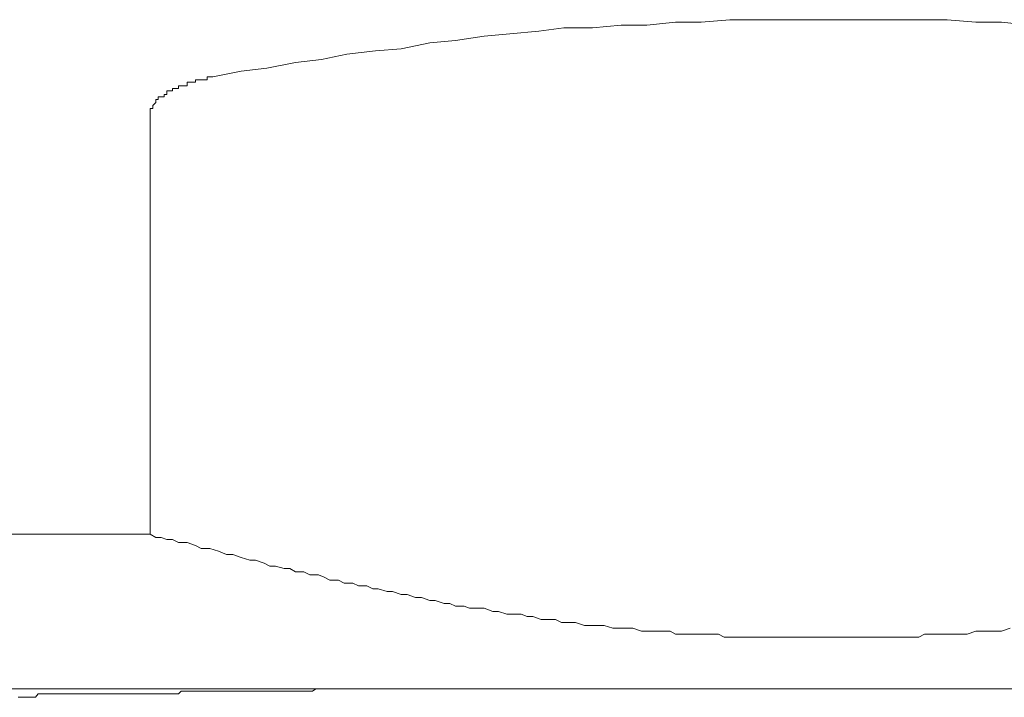
# Model space of a CAD drawing. Units: inches. Extents: x -483 to 1427, y -736 to 180.
# Drawn here: x -144 to -132, y -57 to -48 of the extents above; entities that cross this region are included whole.
import ezdxf

# ---------------------------------------------------------------- set-up
doc = ezdxf.new("R2010")
doc.units = ezdxf.units.IN
doc.header["$MEASUREMENT"] = 0
doc.layers.add('图层 1', color=7, linetype='Continuous')

msp = doc.modelspace()

# ---------------------------------------------------------------- linework, layer by layer
at = {"layer": '图层 1', "color": 7, "lineweight": 9}
for points in [[(-131.378, -48.276), (-131.729, -48.239), (-132.048, -48.239), (-132.405, -48.208), (-132.725, -48.208), (-133.079, -48.208), (-133.402, -48.208), (-133.752, -48.208), (-134.11, -48.208), (-134.429, -48.208), (-134.783, -48.208), (-135.103, -48.208), (-135.457, -48.239), (-135.776, -48.239), (-136.133, -48.276), (-136.453, -48.276), (-136.807, -48.308), (-137.164, -48.308), (-137.477, -48.352), (-137.837, -48.383), (-138.154, -48.414), (-138.511, -48.464), (-138.827, -48.496), (-139.184, -48.571), (-139.504, -48.596), (-139.861, -48.634), (-140.174, -48.702), (-140.497, -48.74), (-140.854, -48.809), (-141.17, -48.847), (-141.524, -48.915)], [(-141.95, -49.06), (-141.95, -49.028)], [(-141.95, -49.028), (-141.919, -49.028)], [(-141.919, -49.028), (-141.878, -49.028)], [(-141.878, -49.028), (-141.844, -49.028)], [(-141.844, -49.028), (-141.844, -48.984)], [(-141.844, -48.984), (-141.806, -48.984)], [(-141.806, -48.984), (-141.775, -48.984)], [(-141.775, -48.984), (-141.741, -48.984)], [(-141.741, -48.984), (-141.741, -48.953)], [(-141.741, -48.953), (-141.703, -48.953)], [(-141.703, -48.953), (-141.669, -48.953)], [(-141.669, -48.953), (-141.634, -48.953)], [(-141.634, -48.953), (-141.596, -48.953)], [(-141.596, -48.953), (-141.596, -48.915)], [(-141.596, -48.915), (-141.562, -48.915)], [(-141.562, -48.915), (-141.524, -48.915)], [(-142.129, -49.166), (-142.129, -49.135)], [(-142.129, -49.135), (-142.095, -49.135)], [(-142.095, -49.135), (-142.095, -49.091)], [(-142.095, -49.091), (-142.06, -49.091)], [(-142.06, -49.091), (-142.026, -49.091)], [(-142.026, -49.091), (-142.026, -49.06)], [(-142.026, -49.06), (-141.988, -49.06)], [(-141.988, -49.06), (-141.95, -49.06)], [(-142.27, -49.273), (-142.232, -49.235)], [(-142.27, -49.31), (-142.27, -49.273)], [(-142.232, -49.235), (-142.232, -49.197)], [(-142.232, -49.197), (-142.201, -49.197)], [(-142.201, -49.197), (-142.201, -49.166)], [(-142.201, -49.166), (-142.167, -49.166)], [(-142.167, -49.166), (-142.129, -49.166)], [(-142.304, -49.342), (-142.304, -49.31)], [(-142.304, -49.31), (-142.27, -49.31)], [(-142.304, -49.373), (-142.304, -49.342)], [(-142.304, -54.598), (-142.304, -49.373)], [(-145.537, -54.598), (-142.304, -54.598)], [(-142.304, -54.598), (-142.232, -54.636)], [(-142.232, -54.636), (-142.167, -54.636)], [(-142.167, -54.636), (-142.095, -54.661)], [(-142.095, -54.661), (-142.026, -54.661)], [(-142.026, -54.661), (-141.95, -54.698)], [(-141.95, -54.698), (-141.844, -54.698)], [(-141.844, -54.698), (-141.741, -54.736)], [(-141.741, -54.736), (-141.669, -54.773)], [(-141.669, -54.773), (-141.562, -54.773)], [(-141.562, -54.773), (-141.455, -54.805)], [(-141.455, -54.805), (-141.352, -54.849)], [(-141.352, -54.849), (-141.277, -54.849)], [(-141.277, -54.849), (-141.17, -54.886)], [(-141.17, -54.886), (-141.064, -54.918)], [(-141.064, -54.918), (-140.992, -54.918)], [(-140.992, -54.918), (-140.888, -54.955)], [(-140.888, -54.955), (-140.816, -54.993)], [(-140.816, -54.993), (-140.744, -54.993)], [(-140.744, -54.993), (-140.638, -55.024)], [(-140.638, -55.024), (-140.566, -55.024)], [(-140.566, -55.024), (-140.497, -55.062)], [(-140.497, -55.062), (-140.394, -55.062)], [(-140.394, -55.062), (-140.321, -55.099)], [(-140.321, -55.099), (-140.212, -55.099)], [(-140.212, -55.099), (-140.143, -55.131)], [(-140.143, -55.131), (-140.071, -55.168)], [(-140.071, -55.168), (-139.964, -55.168)], [(-139.964, -55.168), (-139.892, -55.206)], [(-139.892, -55.206), (-139.786, -55.206)], [(-139.786, -55.206), (-139.714, -55.237)], [(-139.714, -55.237), (-139.61, -55.237)], [(-139.61, -55.237), (-139.538, -55.275)], [(-139.538, -55.275), (-139.469, -55.275)], [(-139.469, -55.275), (-139.36, -55.306)], [(-139.36, -55.306), (-139.291, -55.306)], [(-139.291, -55.306), (-139.184, -55.344)], [(-139.184, -55.344), (-139.112, -55.344)], [(-139.112, -55.344), (-139.006, -55.381)], [(-139.006, -55.381), (-138.934, -55.381)], [(-138.934, -55.381), (-138.827, -55.419)], [(-138.827, -55.419), (-138.761, -55.419)], [(-138.761, -55.419), (-138.652, -55.456)], [(-138.652, -55.456), (-138.58, -55.456)], [(-138.58, -55.456), (-138.511, -55.488)], [(-138.511, -55.488), (-138.401, -55.488)], [(-138.401, -55.488), (-138.335, -55.513)], [(-138.335, -55.513), (-138.229, -55.513)], [(-138.229, -55.513), (-138.154, -55.513)], [(-138.154, -55.513), (-138.047, -55.557)], [(-138.047, -55.557), (-137.975, -55.557)], [(-137.975, -55.557), (-137.872, -55.588)], [(-137.872, -55.588), (-137.803, -55.588)], [(-137.803, -55.588), (-137.696, -55.588)], [(-137.696, -55.588), (-137.618, -55.619)], [(-137.618, -55.619), (-137.549, -55.619)], [(-137.549, -55.619), (-137.446, -55.657)], [(-137.446, -55.657), (-137.374, -55.657)], [(-137.374, -55.657), (-137.27, -55.657)], [(-137.27, -55.657), (-137.195, -55.694)], [(-137.195, -55.694), (-137.089, -55.694)], [(-137.089, -55.694), (-137.02, -55.694)], [(-137.02, -55.694), (-136.91, -55.732)], [(-136.91, -55.732), (-136.841, -55.732)], [(-136.841, -55.732), (-136.735, -55.732)], [(-136.735, -55.732), (-136.663, -55.732)], [(-136.663, -55.732), (-136.556, -55.763)], [(-136.556, -55.763), (-136.484, -55.763)], [(-136.484, -55.763), (-136.378, -55.763)], [(-136.378, -55.763), (-136.309, -55.763)], [(-136.309, -55.763), (-136.199, -55.801)], [(-136.199, -55.801), (-136.133, -55.801)], [(-136.133, -55.801), (-136.024, -55.801)], [(-136.024, -55.801), (-135.952, -55.801)], [(-135.952, -55.801), (-135.845, -55.801)], [(-135.845, -55.801), (-135.776, -55.839)], [(-135.776, -55.839), (-135.707, -55.839)], [(-135.707, -55.839), (-135.601, -55.839)], [(-135.601, -55.839), (-135.529, -55.839)], [(-135.529, -55.839), (-135.419, -55.839)], [(-135.419, -55.839), (-135.35, -55.839)], [(-135.35, -55.839), (-135.244, -55.839)], [(-135.244, -55.839), (-135.175, -55.876)], [(-135.175, -55.876), (-135.068, -55.876)], [(-135.068, -55.876), (-134.996, -55.876)], [(-134.996, -55.876), (-134.89, -55.876)], [(-134.89, -55.876), (-134.821, -55.876)], [(-134.821, -55.876), (-134.711, -55.876)], [(-134.711, -55.876), (-134.642, -55.876)], [(-134.642, -55.876), (-134.536, -55.876)], [(-134.536, -55.876), (-134.464, -55.876)], [(-134.464, -55.876), (-134.357, -55.876)], [(-134.357, -55.876), (-134.285, -55.876)], [(-134.285, -55.876), (-134.178, -55.876)], [(-134.178, -55.876), (-134.11, -55.876)], [(-134.11, -55.876), (-134.006, -55.876)], [(-134.006, -55.876), (-133.934, -55.876)], [(-133.934, -55.876), (-133.824, -55.876)], [(-133.824, -55.876), (-133.752, -55.876)], [(-133.752, -55.876), (-133.646, -55.876)], [(-133.646, -55.876), (-133.577, -55.876)], [(-133.577, -55.876), (-133.474, -55.876)], [(-133.474, -55.876), (-133.402, -55.876)], [(-133.402, -55.876), (-133.292, -55.876)], [(-133.292, -55.876), (-133.217, -55.876)], [(-133.217, -55.876), (-133.116, -55.876)], [(-133.116, -55.876), (-133.044, -55.876)], [(-133.044, -55.876), (-132.938, -55.876)], [(-132.938, -55.876), (-132.866, -55.876)], [(-132.866, -55.876), (-132.756, -55.876)], [(-132.756, -55.876), (-132.687, -55.839)], [(-132.687, -55.839), (-132.584, -55.839)], [(-132.584, -55.839), (-132.512, -55.839)], [(-132.512, -55.839), (-132.405, -55.839)], [(-132.405, -55.839), (-132.333, -55.839)], [(-132.333, -55.839), (-132.227, -55.839)], [(-132.227, -55.839), (-132.155, -55.839)], [(-132.155, -55.839), (-132.048, -55.801)], [(-132.048, -55.801), (-131.976, -55.801)], [(-131.976, -55.801), (-131.876, -55.801)], [(-131.876, -55.801), (-131.804, -55.801)], [(-131.804, -55.801), (-131.729, -55.801)], [(-131.729, -55.801), (-131.622, -55.763)], [(-162.789, -56.515), (-125.019, -56.515)], [(-143.727, -56.622), (-143.692, -56.578)], [(-143.692, -56.578), (-143.658, -56.578)], [(-143.658, -56.578), (-143.62, -56.578)], [(-143.62, -56.578), (-143.583, -56.578)], [(-143.583, -56.578), (-143.551, -56.578)], [(-143.551, -56.578), (-143.517, -56.578)], [(-143.517, -56.578), (-143.479, -56.578)], [(-143.479, -56.578), (-143.445, -56.578)], [(-143.445, -56.578), (-143.407, -56.578)], [(-143.407, -56.578), (-143.373, -56.578)], [(-143.373, -56.578), (-143.335, -56.578)], [(-143.335, -56.578), (-143.301, -56.578)], [(-143.301, -56.578), (-143.266, -56.578)], [(-143.266, -56.578), (-143.229, -56.578)], [(-143.229, -56.578), (-143.194, -56.578)], [(-143.194, -56.578), (-143.16, -56.578)], [(-143.16, -56.578), (-143.122, -56.578)], [(-143.122, -56.578), (-143.091, -56.578)], [(-143.091, -56.578), (-143.053, -56.578)], [(-143.053, -56.578), (-143.019, -56.578)], [(-143.019, -56.578), (-142.984, -56.578)], [(-142.984, -56.578), (-142.947, -56.578)], [(-142.947, -56.578), (-142.909, -56.578)], [(-142.909, -56.578), (-142.875, -56.578)], [(-142.875, -56.578), (-142.84, -56.578)], [(-142.84, -56.578), (-142.803, -56.578)], [(-142.803, -56.578), (-142.765, -56.578)], [(-142.765, -56.578), (-142.734, -56.578)], [(-142.734, -56.578), (-142.696, -56.578)], [(-142.696, -56.578), (-142.662, -56.578)], [(-142.662, -56.578), (-142.627, -56.578)], [(-142.627, -56.578), (-142.593, -56.578)], [(-142.593, -56.578), (-142.558, -56.578)], [(-142.558, -56.578), (-142.521, -56.578)], [(-142.521, -56.578), (-142.483, -56.578)], [(-142.483, -56.578), (-142.452, -56.578)], [(-142.452, -56.578), (-142.414, -56.578)], [(-142.414, -56.578), (-142.376, -56.578)], [(-142.376, -56.578), (-142.342, -56.578)], [(-142.342, -56.578), (-142.304, -56.578)], [(-142.304, -56.578), (-142.27, -56.578)], [(-142.27, -56.578), (-142.232, -56.578)], [(-142.232, -56.578), (-142.201, -56.578)], [(-142.201, -56.578), (-142.167, -56.578)], [(-142.167, -56.578), (-142.129, -56.578)], [(-142.129, -56.578), (-142.095, -56.578)], [(-142.095, -56.578), (-142.06, -56.578)], [(-142.06, -56.578), (-142.026, -56.578)], [(-142.026, -56.578), (-141.988, -56.578)], [(-141.988, -56.578), (-141.95, -56.578)], [(-141.95, -56.578), (-141.919, -56.547)], [(-141.919, -56.547), (-141.878, -56.547)], [(-141.878, -56.547), (-141.844, -56.547)], [(-141.844, -56.547), (-141.806, -56.547)], [(-141.806, -56.547), (-141.775, -56.547)], [(-141.775, -56.547), (-141.741, -56.547)], [(-141.741, -56.547), (-141.703, -56.547)], [(-141.703, -56.547), (-141.669, -56.547)], [(-141.669, -56.547), (-141.634, -56.547)], [(-141.634, -56.547), (-141.596, -56.547)], [(-141.596, -56.547), (-141.562, -56.547)], [(-141.562, -56.547), (-141.524, -56.547)], [(-141.524, -56.547), (-141.49, -56.547)], [(-141.49, -56.547), (-141.455, -56.547)], [(-141.455, -56.547), (-141.418, -56.547)], [(-141.418, -56.547), (-141.387, -56.547)], [(-141.387, -56.547), (-141.352, -56.547)], [(-141.352, -56.547), (-141.311, -56.547)], [(-141.311, -56.547), (-141.277, -56.547)], [(-141.277, -56.547), (-141.242, -56.547)], [(-141.242, -56.547), (-141.208, -56.547)], [(-141.208, -56.547), (-141.17, -56.547)], [(-141.17, -56.547), (-141.136, -56.547)], [(-141.136, -56.547), (-141.102, -56.547)], [(-141.102, -56.547), (-141.064, -56.547)], [(-141.064, -56.547), (-141.029, -56.547)], [(-141.029, -56.547), (-140.992, -56.547)], [(-140.992, -56.547), (-140.957, -56.547)], [(-140.957, -56.547), (-140.926, -56.547)], [(-140.926, -56.547), (-140.888, -56.547)], [(-140.888, -56.547), (-140.854, -56.547)], [(-140.854, -56.547), (-140.816, -56.547)], [(-140.816, -56.547), (-140.779, -56.547)], [(-140.779, -56.547), (-140.744, -56.547)], [(-140.744, -56.547), (-140.71, -56.547)], [(-140.71, -56.547), (-140.675, -56.547)], [(-140.675, -56.547), (-140.638, -56.547)], [(-140.638, -56.547), (-140.6, -56.547)], [(-140.6, -56.547), (-140.566, -56.547)], [(-140.566, -56.547), (-140.531, -56.547)], [(-140.531, -56.547), (-140.497, -56.547)], [(-140.497, -56.547), (-140.462, -56.547)], [(-140.462, -56.547), (-140.428, -56.547)], [(-140.428, -56.547), (-140.394, -56.547)], [(-140.394, -56.547), (-140.356, -56.547)], [(-140.356, -56.547), (-140.321, -56.547)], [(-140.321, -56.547), (-140.287, -56.547)], [(-140.287, -56.547), (-140.246, -56.515)], [(-140.246, -56.515), (-140.212, -56.515)], [(-140.212, -56.515), (-140.174, -56.515)], [(-140.174, -56.515), (-140.143, -56.515)], [(-140.143, -56.515), (-140.105, -56.515)], [(-140.105, -56.515), (-140.071, -56.515)], [(-140.071, -56.515), (-140.036, -56.515)], [(-143.94, -56.622), (-143.905, -56.622)], [(-143.905, -56.622), (-143.868, -56.622)], [(-143.868, -56.622), (-143.833, -56.622)], [(-143.833, -56.622), (-143.799, -56.622)], [(-143.799, -56.622), (-143.761, -56.622)], [(-143.761, -56.622), (-143.727, -56.622)]]:
    msp.add_lwpolyline(points, dxfattribs=at)

doc.saveas('drawing.dxf')
